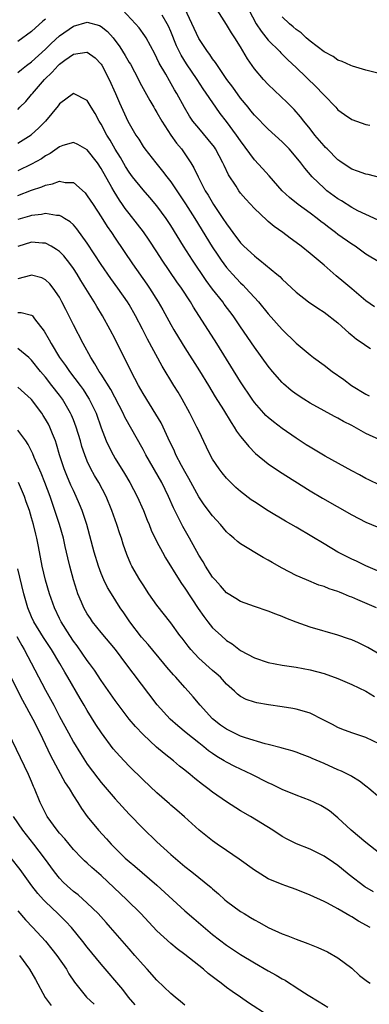
# Model space of a CAD drawing. Units: inches. Extents: x 2565000 to 2568000, y 1548000 to 1551000.
# Drawn here: x 2565951 to 2566002, y 1548380 to 1548522 of the extents above; entities that cross this region are included whole.
import ezdxf

# ---------------------------------------------------------------- set-up
doc = ezdxf.new("R2010")
doc.units = ezdxf.units.IN
doc.header["$MEASUREMENT"] = 0
doc.layers.add('LD25651548_2ft', color=115, linetype='Continuous')

msp = doc.modelspace()

# ---------------------------------------------------------------- linework, layer by layer
at = {"layer": 'LD25651548_2ft'}
for points, elevation in [([(2566002.27, 1548480.27), (2566001, 1548481.15), (2565999, 1548482.86), (2565997.86, 1548483.86), (2565996.77, 1548484.77), (2565995, 1548486.28), (2565993, 1548487.96), (2565991.72, 1548489), (2565991, 1548489.56), (2565990.16, 1548490.16), (2565989.08, 1548491), (2565987.85, 1548491.85), (2565987, 1548492.59), (2565986.77, 1548492.77), (2565985, 1548494.44), (2565983.76, 1548495.76), (2565983, 1548496.66), (2565982.75, 1548497), (2565982.36, 1548497.64), (2565981.29, 1548499.29), (2565980.64, 1548500.64), (2565980.49, 1548501), (2565979.42, 1548503), (2565979.25, 1548503.25), (2565978.38, 1548504.38), (2565977, 1548505.98), (2565976.17, 1548507), (2565975.7, 1548507.7), (2565974.96, 1548508.96), (2565973.86, 1548511), (2565973.53, 1548511.53), (2565972.79, 1548512.79), (2565972.26, 1548513.74), (2565971.33, 1548515.33), (2565971, 1548516.06), (2565970.68, 1548516.68), (2565969.44, 1548519), (2565969.28, 1548519.28), (2565968.44, 1548520.44), (2565967.94, 1548521), (2565966.07, 1548523)], 7614), ([(2566003, 1548486.69), (2566001, 1548487.87), (2565999.5, 1548489), (2565999, 1548489.32), (2565997, 1548490.72), (2565996.64, 1548491), (2565995.69, 1548491.69), (2565995, 1548492.22), (2565994.55, 1548492.55), (2565994, 1548493), (2565993, 1548493.75), (2565991.29, 1548495), (2565990.02, 1548496.02), (2565988.99, 1548496.99), (2565987.12, 1548499.12), (2565986.17, 1548500.17), (2565985, 1548501.42), (2565983, 1548504.15), (2565982.45, 1548505), (2565981, 1548506.95), (2565980.1, 1548508.1), (2565979.44, 1548509), (2565977.66, 1548511.66), (2565976.79, 1548513), (2565975.25, 1548515.25), (2565974.48, 1548516.48), (2565973.83, 1548517.83), (2565973, 1548519.88), (2565972.66, 1548520.66), (2565972.49, 1548521), (2565971.73, 1548522.27)], 7616), ([(2566002.78, 1548492.78), (2566001, 1548493.56), (2565999.88, 1548494.12), (2565999, 1548494.59), (2565997.52, 1548495.52), (2565997, 1548495.81), (2565995.42, 1548497), (2565995, 1548497.35), (2565993.31, 1548499), (2565992.23, 1548500.23), (2565991.66, 1548501), (2565991, 1548501.84), (2565989.98, 1548503), (2565989, 1548504.01), (2565987, 1548505.83), (2565985, 1548507.88), (2565984.51, 1548508.51), (2565984.09, 1548509), (2565983, 1548510.32), (2565981.89, 1548511.89), (2565981.04, 1548513), (2565979.68, 1548515), (2565979.43, 1548515.43), (2565979, 1548515.97), (2565978.6, 1548516.6), (2565978.28, 1548517), (2565977, 1548518.87), (2565975, 1548523.19)], 7618), ([(2566003.15, 1548498.85), (2566001.33, 1548499.33), (2566001, 1548499.37), (2565999.83, 1548499.83), (2565999, 1548500.09), (2565997.61, 1548501), (2565997.26, 1548501.26), (2565997, 1548501.43), (2565995.44, 1548503), (2565995.23, 1548503.23), (2565995, 1548503.45), (2565993.7, 1548505), (2565993, 1548505.89), (2565992.08, 1548507), (2565991.63, 1548507.63), (2565990.7, 1548508.7), (2565989.71, 1548509.71), (2565987, 1548512.27), (2565986.32, 1548513), (2565985, 1548514.54), (2565984.67, 1548515), (2565983.99, 1548515.99), (2565983, 1548517.71), (2565982.2, 1548519), (2565981.71, 1548519.71), (2565981, 1548520.9), (2565979.64, 1548523)], 7620), ([(2565984.2, 1548523), (2565985.27, 1548521), (2565985.95, 1548519.95), (2565987, 1548518.65), (2565988.64, 1548517), (2565988.81, 1548516.81), (2565989.82, 1548515.82), (2565991, 1548514.74), (2565993.91, 1548511.91), (2565994.79, 1548511), (2565995, 1548510.74), (2565996.69, 1548509), (2565997, 1548508.64), (2565997.95, 1548507.95), (2565999, 1548507.22), (2566001, 1548506.51), (2566001.59, 1548506.41)], 7622), ([(2566005, 1548513.33), (2566001, 1548514.36), (2565999.09, 1548514.91), (2565998.86, 1548515), (2565997.59, 1548515.59), (2565997, 1548515.78), (2565996.3, 1548516.3), (2565995, 1548516.98), (2565993, 1548518.53), (2565992.46, 1548519), (2565991.7, 1548519.7), (2565991, 1548520.19), (2565990.58, 1548520.58), (2565990.04, 1548521), (2565989, 1548522.03)], 7624), ([(2565955, 1548521.65), (2565954.62, 1548521.38), (2565953, 1548519.92), (2565951, 1548518.48)], 7614), ([(2565951, 1548513.98), (2565951.55, 1548514.45), (2565952.27, 1548515), (2565953, 1548515.53), (2565955, 1548517.37), (2565955.81, 1548518.19), (2565957, 1548519.29), (2565959, 1548520.69), (2565961, 1548521.25), (2565962.75, 1548520.75), (2565963, 1548520.63), (2565963.89, 1548519.89), (2565964.69, 1548519), (2565965.69, 1548517.69), (2565966.46, 1548516.45), (2565967, 1548515.46), (2565967.18, 1548515.18), (2565968.33, 1548513), (2565968.55, 1548512.55), (2565969.96, 1548509.96), (2565970.55, 1548509), (2565970.71, 1548508.71), (2565971, 1548508.24), (2565971.71, 1548507), (2565973.02, 1548505), (2565973.83, 1548503.83), (2565974.52, 1548503), (2565975.88, 1548501), (2565976.3, 1548500.3), (2565976.9, 1548499), (2565977.92, 1548497), (2565978.34, 1548496.34), (2565979.11, 1548495), (2565980.49, 1548493), (2565981, 1548492.21), (2565981.53, 1548491.53), (2565981.9, 1548491), (2565983, 1548489.51), (2565983.5, 1548489), (2565985, 1548487.61), (2565985.36, 1548487.36), (2565985.8, 1548487), (2565988.22, 1548485), (2565988.64, 1548484.64), (2565989, 1548484.25), (2565989.67, 1548483.67), (2565991, 1548482.41), (2565992.78, 1548481), (2565994.09, 1548480.09), (2565995, 1548479.51), (2565997, 1548477.98), (2565997.5, 1548477.5), (2565998.11, 1548477), (2565998.56, 1548476.56), (2565999, 1548476.23), (2565999.65, 1548475.65), (2566000.64, 1548475), (2566001, 1548474.73), (2566001.68, 1548474.32)], 7612), ([(2565951, 1548508.69), (2565951.32, 1548509), (2565952.15, 1548509.85), (2565953, 1548510.82), (2565953.14, 1548511), (2565954.84, 1548513), (2565955.94, 1548514.06), (2565956.79, 1548515), (2565957, 1548515.2), (2565957.77, 1548515.77), (2565959, 1548516.65), (2565960.94, 1548516.94), (2565961, 1548516.94), (2565962.12, 1548516.12), (2565963, 1548515.2), (2565963.08, 1548515.08), (2565964.16, 1548513), (2565965.05, 1548511), (2565965.63, 1548509.63), (2565966.82, 1548507), (2565967, 1548506.65), (2565967.98, 1548505), (2565968.39, 1548504.39), (2565969, 1548503.38), (2565969.27, 1548503), (2565970.84, 1548501), (2565971.82, 1548499.82), (2565972.42, 1548499), (2565973, 1548498.27), (2565975.11, 1548495.11), (2565976.44, 1548493), (2565978.94, 1548488.94), (2565979.73, 1548487.73), (2565980.23, 1548487), (2565981, 1548485.95), (2565981.84, 1548485), (2565983, 1548483.76), (2565983.4, 1548483.4), (2565983.77, 1548483), (2565985.58, 1548481), (2565987, 1548479.28), (2565989, 1548477.04), (2565991, 1548475.08), (2565993, 1548473.39), (2565993.49, 1548473), (2565995, 1548471.9), (2565996.15, 1548471), (2565997.83, 1548469.83), (2565998.95, 1548469), (2566001, 1548467.75), (2566001.51, 1548467.51)], 7610), ([(2566003, 1548461.18), (2566001, 1548462.06), (2565999, 1548463.21), (2565997.81, 1548463.81), (2565997, 1548464.29), (2565996.52, 1548464.52), (2565995, 1548465.32), (2565993, 1548466.43), (2565992.1, 1548467), (2565991, 1548467.73), (2565990.28, 1548468.28), (2565989.2, 1548469.2), (2565989, 1548469.39), (2565987.61, 1548471), (2565987, 1548471.76), (2565985, 1548474.51), (2565983, 1548477.41), (2565981.94, 1548479), (2565980.68, 1548480.68), (2565980.46, 1548481), (2565979, 1548482.84), (2565978.08, 1548484.08), (2565976.09, 1548487), (2565975.66, 1548487.66), (2565974.82, 1548489), (2565973, 1548491.97), (2565972.32, 1548493), (2565971, 1548494.82), (2565970, 1548496), (2565969, 1548497.11), (2565967.5, 1548499), (2565967, 1548499.68), (2565966.5, 1548500.5), (2565965.77, 1548501.77), (2565965, 1548502.98), (2565964.26, 1548504.26), (2565963.8, 1548505), (2565963, 1548506.56), (2565962.71, 1548507), (2565962.11, 1548508.11), (2565961.56, 1548509), (2565961, 1548509.97), (2565959, 1548510.98), (2565957, 1548509.5), (2565956.8, 1548509.2), (2565954.99, 1548507), (2565954.01, 1548505.99), (2565953, 1548505.07), (2565952.91, 1548505), (2565951, 1548503.79)], 7608), ([(2566003, 1548454.65), (2566001.43, 1548455.43), (2566001, 1548455.62), (2566000.11, 1548456.11), (2565999, 1548456.69), (2565995.17, 1548458.83), (2565993, 1548460.11), (2565992.45, 1548460.45), (2565991, 1548461.39), (2565989, 1548462.77), (2565987.74, 1548463.74), (2565987, 1548464.35), (2565986.66, 1548464.66), (2565986.34, 1548465), (2565985, 1548466.55), (2565984.67, 1548467), (2565983, 1548469.51), (2565979.59, 1548475), (2565976.25, 1548480.26), (2565975.83, 1548481), (2565974.53, 1548483), (2565973.88, 1548483.88), (2565971.76, 1548487), (2565971, 1548488.19), (2565969.89, 1548489.89), (2565969.07, 1548491.07), (2565968.2, 1548492.2), (2565967, 1548493.72), (2565966.45, 1548494.45), (2565966.07, 1548495), (2565965.62, 1548495.62), (2565964.86, 1548496.86), (2565964.53, 1548497.47), (2565963, 1548500.21), (2565962.45, 1548501), (2565961, 1548502.89), (2565959.65, 1548503.65), (2565959, 1548503.95), (2565957.48, 1548503.48), (2565957, 1548503.31), (2565955.66, 1548502.34), (2565955, 1548502), (2565954.41, 1548501.59), (2565953, 1548500.8), (2565951, 1548499.87)], 7606), ([(2565951, 1548496.32), (2565953, 1548497.07), (2565954.45, 1548497.55), (2565955, 1548497.81), (2565956.02, 1548497.98), (2565957, 1548498.38), (2565957.81, 1548498.19), (2565959, 1548498.17), (2565960.67, 1548496.67), (2565961, 1548496.28), (2565961.82, 1548495), (2565963, 1548493.23), (2565963.86, 1548491.86), (2565964.45, 1548491), (2565965, 1548490.15), (2565967.51, 1548486.49), (2565969.56, 1548483.56), (2565969.93, 1548483), (2565971.2, 1548481), (2565971.86, 1548479.86), (2565973, 1548477.77), (2565973.44, 1548477), (2565974.62, 1548475), (2565975, 1548474.38), (2565977.1, 1548471.1), (2565978.39, 1548469), (2565979.36, 1548467.36), (2565980.54, 1548465.46), (2565981.64, 1548463.64), (2565982.09, 1548463), (2565982.42, 1548462.42), (2565983, 1548461.65), (2565983.54, 1548461), (2565984.18, 1548460.18), (2565985.18, 1548459.18), (2565987, 1548457.71), (2565988.6, 1548456.6), (2565993, 1548453.84), (2565994.78, 1548452.78), (2565999, 1548450.39), (2566001, 1548449.34), (2566002.65, 1548448.65)], 7604), ([(2566004.47, 1548441.53), (2566001, 1548443.03), (2565999.69, 1548443.69), (2565999, 1548444), (2565998.34, 1548444.34), (2565996.99, 1548445), (2565995, 1548446.18), (2565993.26, 1548447.26), (2565991, 1548448.58), (2565989.46, 1548449.46), (2565987, 1548450.93), (2565985, 1548452.23), (2565984.54, 1548452.54), (2565983, 1548453.74), (2565982.32, 1548454.32), (2565981.31, 1548455.31), (2565981, 1548455.66), (2565980.39, 1548456.39), (2565979.93, 1548457), (2565979, 1548458.39), (2565978.65, 1548459), (2565978.1, 1548460.1), (2565977, 1548462.44), (2565976.75, 1548463), (2565975.74, 1548465), (2565974.64, 1548467), (2565974.03, 1548468.03), (2565973.45, 1548469), (2565971.75, 1548471.75), (2565969.63, 1548475.63), (2565968.92, 1548477.08), (2565967.93, 1548479), (2565967, 1548480.62), (2565966.77, 1548481), (2565965.36, 1548483), (2565964.36, 1548484.36), (2565963, 1548486.36), (2565961, 1548489.45), (2565959.51, 1548491.51), (2565959, 1548492.08), (2565958.52, 1548492.52), (2565957.73, 1548493), (2565957.3, 1548493.3), (2565957, 1548493.43), (2565956.56, 1548493.44), (2565955, 1548493.72), (2565954.42, 1548493.58), (2565953, 1548493.44), (2565952.67, 1548493.33), (2565951, 1548492.84)], 7602), ([(2566002.52, 1548437), (2565999.84, 1548438.16), (2565999, 1548438.51), (2565998.64, 1548438.64), (2565997.82, 1548439), (2565997.23, 1548439.23), (2565997, 1548439.34), (2565995.73, 1548439.73), (2565995, 1548440.06), (2565994.27, 1548440.27), (2565992.47, 1548441), (2565991, 1548441.65), (2565989, 1548442.71), (2565987.53, 1548443.53), (2565987, 1548443.84), (2565986.24, 1548444.24), (2565983, 1548446.2), (2565982.55, 1548446.55), (2565982.07, 1548447), (2565981.48, 1548447.48), (2565981, 1548447.93), (2565980.11, 1548449), (2565979, 1548450.21), (2565977.8, 1548451.8), (2565977, 1548452.95), (2565975.6, 1548455.6), (2565975, 1548456.62), (2565974.54, 1548457.46), (2565973.73, 1548459), (2565973.52, 1548459.52), (2565972.62, 1548461.38), (2565971.89, 1548463), (2565971.59, 1548463.59), (2565970.86, 1548464.86), (2565969, 1548467.82), (2565968.33, 1548469), (2565967.29, 1548471), (2565966.55, 1548472.55), (2565966.3, 1548473), (2565965, 1548475.62), (2565964.29, 1548477), (2565963.18, 1548479), (2565962.35, 1548480.35), (2565961.97, 1548481), (2565960.09, 1548484.09), (2565959.56, 1548485), (2565959, 1548485.83), (2565958.51, 1548486.51), (2565957.62, 1548487.62), (2565957, 1548488.23), (2565956.56, 1548488.56), (2565955.82, 1548489), (2565955, 1548489.44), (2565954.56, 1548489.44), (2565953, 1548489.59), (2565951, 1548488.98)], 7600), ([(2566003, 1548430.3), (2566001.3, 1548431.3), (2565999.95, 1548431.95), (2565999, 1548432.37), (2565998.54, 1548432.54), (2565997, 1548433.08), (2565993, 1548434.19), (2565991, 1548434.91), (2565989.5, 1548435.5), (2565989, 1548435.74), (2565988.06, 1548436.06), (2565987, 1548436.51), (2565985, 1548437.19), (2565983, 1548437.91), (2565982.32, 1548438.32), (2565981, 1548439.16), (2565980.14, 1548440.14), (2565979.35, 1548441), (2565979, 1548441.41), (2565977.96, 1548443), (2565977.62, 1548443.62), (2565977, 1548444.59), (2565975.7, 1548447), (2565974.7, 1548448.7), (2565974.15, 1548449.85), (2565973.37, 1548451.37), (2565972.68, 1548453), (2565971.7, 1548455), (2565969.41, 1548459), (2565969, 1548459.78), (2565966.4, 1548464.4), (2565966.13, 1548465), (2565964.38, 1548468.38), (2565963, 1548470.59), (2565962.72, 1548471), (2565962.1, 1548472.1), (2565961.49, 1548473), (2565960.4, 1548475), (2565959, 1548477.69), (2565957.89, 1548479.89), (2565957.36, 1548481), (2565957, 1548481.67), (2565956.1, 1548483), (2565955.61, 1548483.61), (2565955, 1548484.19), (2565954.46, 1548484.46), (2565953, 1548484.85), (2565952.82, 1548484.82), (2565951, 1548484.33)], 7598), ([(2565951, 1548479.5), (2565951.5, 1548479.5), (2565953, 1548479.11), (2565953.06, 1548479.06), (2565953.12, 1548479), (2565953.42, 1548478.58), (2565954.81, 1548476.81), (2565955.53, 1548475.53), (2565955.79, 1548475), (2565957.01, 1548473), (2565957.87, 1548471.87), (2565958.44, 1548471), (2565959.95, 1548469), (2565960.39, 1548468.39), (2565961.17, 1548467.17), (2565961.27, 1548467), (2565962.25, 1548465), (2565963, 1548462.9), (2565963.73, 1548461), (2565964.12, 1548460.12), (2565964.7, 1548459), (2565965, 1548458.48), (2565966.34, 1548456.34), (2565967.13, 1548455), (2565968.18, 1548453), (2565969.07, 1548451), (2565969.62, 1548449.62), (2565969.88, 1548449), (2565970.19, 1548448.19), (2565971, 1548446.51), (2565971.78, 1548445), (2565972.21, 1548444.21), (2565974.19, 1548441), (2565974.51, 1548440.51), (2565975, 1548439.83), (2565976.91, 1548436.91), (2565977.73, 1548435.73), (2565978.29, 1548435), (2565979, 1548434.12), (2565980.21, 1548433), (2565981, 1548432.31), (2565981.8, 1548431.8), (2565983, 1548430.88), (2565985, 1548429.81), (2565987, 1548429.13), (2565989, 1548428.75), (2565991, 1548428.44), (2565993, 1548428.07), (2565995, 1548427.55), (2565997, 1548426.83), (2565999, 1548425.96), (2566001, 1548424.99), (2566002.25, 1548424.25)], 7596), ([(2566003, 1548417.39), (2566001, 1548418.32), (2565998.98, 1548419), (2565997.54, 1548419.54), (2565997, 1548419.78), (2565996.22, 1548420.22), (2565994.9, 1548420.9), (2565993, 1548421.84), (2565991.84, 1548422.16), (2565991, 1548422.44), (2565990.53, 1548422.53), (2565989, 1548422.77), (2565987.04, 1548423.04), (2565985.33, 1548423.33), (2565985, 1548423.41), (2565983.81, 1548423.81), (2565983, 1548424.25), (2565982.58, 1548424.58), (2565982.14, 1548425), (2565981, 1548426.01), (2565980.11, 1548427), (2565979.53, 1548427.53), (2565979, 1548427.96), (2565977, 1548429.77), (2565975.85, 1548431), (2565975.47, 1548431.47), (2565974.62, 1548432.62), (2565974.31, 1548433), (2565973, 1548434.85), (2565971, 1548437.37), (2565969.86, 1548439), (2565969, 1548440.29), (2565968.55, 1548441), (2565967.4, 1548443), (2565967.27, 1548443.27), (2565966.67, 1548444.67), (2565966.15, 1548446.15), (2565965.89, 1548447), (2565965.66, 1548447.66), (2565965.23, 1548449), (2565964.53, 1548451), (2565963.7, 1548453), (2565962.65, 1548455), (2565962.04, 1548456.04), (2565961.51, 1548457), (2565961, 1548458.09), (2565960.62, 1548459), (2565960.22, 1548460.22), (2565960.01, 1548461), (2565959.41, 1548463), (2565959, 1548464.05), (2565958.73, 1548464.73), (2565958.6, 1548465), (2565957.44, 1548467), (2565957, 1548467.61), (2565955.92, 1548469), (2565955, 1548470.16), (2565954.28, 1548471), (2565953, 1548472.64), (2565952.58, 1548473), (2565951, 1548474.29)], 7594), ([(2566003, 1548409.67), (2566001.45, 1548411), (2566001.2, 1548411.2), (2566001, 1548411.33), (2566000.08, 1548412.08), (2565999, 1548412.71), (2565998.83, 1548412.83), (2565997.51, 1548413.51), (2565997, 1548413.71), (2565995, 1548414.59), (2565993.31, 1548415.31), (2565993, 1548415.47), (2565991.88, 1548415.88), (2565991, 1548416.23), (2565990.43, 1548416.43), (2565989, 1548416.81), (2565988.86, 1548416.86), (2565987, 1548417.34), (2565986.57, 1548417.43), (2565983.7, 1548418.3), (2565983, 1548418.55), (2565982.03, 1548419), (2565981, 1548419.52), (2565980.13, 1548420.13), (2565979, 1548421.01), (2565977.2, 1548423), (2565976.21, 1548424.21), (2565975.5, 1548425), (2565975, 1548425.52), (2565973.7, 1548427), (2565973.36, 1548427.36), (2565972.44, 1548428.44), (2565972.01, 1548429), (2565969.72, 1548431.72), (2565968.79, 1548432.79), (2565967.11, 1548435), (2565966.26, 1548436.26), (2565965.73, 1548437), (2565964.45, 1548439), (2565963.92, 1548439.92), (2565963.39, 1548441), (2565963, 1548441.95), (2565962.62, 1548443), (2565962, 1548445), (2565960.91, 1548449), (2565960.27, 1548451), (2565959.9, 1548451.9), (2565959.42, 1548453), (2565959, 1548453.86), (2565958.64, 1548454.64), (2565958.04, 1548456.04), (2565957.66, 1548457), (2565957.01, 1548459), (2565956.56, 1548460.56), (2565956.41, 1548461), (2565955.99, 1548462.01), (2565955.61, 1548463), (2565955.41, 1548463.41), (2565955, 1548464.15), (2565954.68, 1548464.68), (2565954.47, 1548465), (2565953, 1548466.95), (2565952.95, 1548467), (2565951, 1548468.72)], 7592), ([(2566003, 1548401.65), (2566001, 1548403.25), (2565998.9, 1548405), (2565997, 1548406.8), (2565995.77, 1548407.77), (2565995, 1548408.29), (2565994.55, 1548408.55), (2565993.63, 1548409), (2565993, 1548409.28), (2565991, 1548410.04), (2565989, 1548410.88), (2565987.57, 1548411.57), (2565987, 1548411.82), (2565984.65, 1548413), (2565983, 1548413.77), (2565982.18, 1548414.18), (2565981, 1548414.79), (2565980.66, 1548415), (2565979.61, 1548415.61), (2565979, 1548416.02), (2565978.43, 1548416.43), (2565977.74, 1548417), (2565977, 1548417.57), (2565975.21, 1548419), (2565974.01, 1548420.01), (2565972.9, 1548421), (2565971.05, 1548423.05), (2565967.58, 1548427.58), (2565966.55, 1548429), (2565965.88, 1548429.88), (2565965.05, 1548431), (2565963, 1548433.45), (2565961.76, 1548435), (2565961.44, 1548435.44), (2565961, 1548436.13), (2565960.52, 1548437), (2565960.18, 1548437.82), (2565959.66, 1548439), (2565959.49, 1548439.49), (2565959.01, 1548441), (2565958.48, 1548443), (2565958.18, 1548444.18), (2565958.02, 1548445), (2565957.82, 1548445.82), (2565957.59, 1548447), (2565957.02, 1548449), (2565956.35, 1548451), (2565955.99, 1548451.99), (2565955.65, 1548453), (2565954.89, 1548455), (2565954.35, 1548456.35), (2565953.38, 1548458.62), (2565953.17, 1548459.17), (2565953, 1548459.54), (2565952.51, 1548460.51), (2565952.16, 1548461), (2565951, 1548462.56)], 7590), ([(2566002.12, 1548396.12), (2566000.86, 1548396.86), (2565998.61, 1548398.61), (2565997.52, 1548399.52), (2565997, 1548399.93), (2565996.35, 1548400.35), (2565995, 1548401.26), (2565993, 1548402.26), (2565991.05, 1548403.05), (2565989.71, 1548403.71), (2565989, 1548404.11), (2565987.67, 1548405), (2565984.42, 1548407), (2565983, 1548407.8), (2565981, 1548409.1), (2565979, 1548410.48), (2565978.33, 1548411), (2565977.56, 1548411.56), (2565976.43, 1548412.43), (2565975.77, 1548413), (2565975, 1548413.64), (2565974.24, 1548414.24), (2565973.36, 1548415), (2565972.04, 1548416.04), (2565970.96, 1548416.96), (2565969, 1548418.76), (2565967.91, 1548419.91), (2565967, 1548421), (2565966.13, 1548422.13), (2565965, 1548423.65), (2565963, 1548426.52), (2565962.01, 1548428.02), (2565961.31, 1548429), (2565961, 1548429.4), (2565959.53, 1548431.53), (2565959, 1548432.22), (2565958.47, 1548433), (2565957.22, 1548435), (2565957, 1548435.45), (2565956.27, 1548437), (2565955.58, 1548439), (2565954.98, 1548440.98), (2565954.51, 1548443), (2565954.29, 1548444.29), (2565953.92, 1548446.08), (2565953.75, 1548447), (2565953.59, 1548447.59), (2565953.26, 1548449), (2565953, 1548449.94), (2565952.67, 1548451), (2565952.22, 1548452.22), (2565951.96, 1548453), (2565951.09, 1548455)], 7588), ([(2566001.64, 1548391), (2565999.94, 1548391.94), (2565999, 1548392.53), (2565998.69, 1548392.69), (2565997, 1548393.69), (2565995.48, 1548394.52), (2565995, 1548394.76), (2565993, 1548395.68), (2565991, 1548396.47), (2565989.54, 1548397), (2565989, 1548397.18), (2565987, 1548398.03), (2565985.39, 1548399), (2565985, 1548399.25), (2565982.82, 1548400.82), (2565981, 1548402.09), (2565979.64, 1548403), (2565979, 1548403.46), (2565977.09, 1548405), (2565974.94, 1548406.94), (2565973.88, 1548407.88), (2565973, 1548408.63), (2565972.81, 1548408.81), (2565971, 1548410.37), (2565969, 1548412.25), (2565967, 1548414.21), (2565965.65, 1548415.65), (2565964.73, 1548416.73), (2565963.03, 1548419), (2565962.23, 1548420.23), (2565961, 1548422.22), (2565960.55, 1548423), (2565959.97, 1548423.97), (2565958.21, 1548427), (2565957.75, 1548427.75), (2565957.07, 1548429), (2565955.86, 1548431), (2565954.71, 1548432.71), (2565953.3, 1548435), (2565953, 1548435.68), (2565952.46, 1548437), (2565951.89, 1548439), (2565951, 1548442.6)], 7586), ([(2565950.89, 1548432.89), (2565951.58, 1548431.58), (2565951.95, 1548431), (2565955, 1548425.17), (2565956.17, 1548423), (2565957, 1548421.38), (2565958.28, 1548419), (2565959, 1548417.69), (2565960.02, 1548416.02), (2565961, 1548414.52), (2565962.5, 1548412.5), (2565963, 1548411.86), (2565965, 1548409.52), (2565967, 1548407.32), (2565969, 1548405.25), (2565971, 1548403.35), (2565973, 1548401.53), (2565975, 1548399.8), (2565976.02, 1548399), (2565978.78, 1548396.78), (2565979, 1548396.56), (2565979.85, 1548395.85), (2565980.76, 1548395), (2565981, 1548394.8), (2565983, 1548393.33), (2565983.52, 1548393), (2565984.46, 1548392.46), (2565985, 1548392.12), (2565985.74, 1548391.74), (2565987, 1548391.01), (2565989, 1548390.1), (2565989.81, 1548389.81), (2565991, 1548389.32), (2565992.7, 1548388.7), (2565994.13, 1548388.13), (2565995.5, 1548387.5), (2565997, 1548386.67), (2565999, 1548385.14), (2566000.12, 1548384.12), (2566001.26, 1548383.26), (2566001.61, 1548383)], 7584), ([(2565949.69, 1548427.69), (2565951.7, 1548423.7), (2565953.18, 1548421), (2565954.19, 1548419), (2565955.73, 1548415.73), (2565957.83, 1548411.83), (2565958.39, 1548411), (2565959, 1548409.96), (2565959.62, 1548409), (2565960.14, 1548408.14), (2565960.96, 1548407), (2565962.6, 1548405), (2565963.77, 1548403.77), (2565964.44, 1548403), (2565965, 1548402.42), (2565966.45, 1548401), (2565967, 1548400.5), (2565967.82, 1548399.82), (2565971, 1548397.11), (2565975, 1548393.43), (2565976.29, 1548392.29), (2565979, 1548390), (2565981, 1548388.48), (2565983, 1548387.15), (2565985, 1548385.95), (2565987, 1548384.78), (2565988.15, 1548384.15), (2565989, 1548383.61), (2565989.41, 1548383.41), (2565990.04, 1548383), (2565990.65, 1548382.64), (2565991, 1548382.39), (2565992.71, 1548381.29), (2565994.32, 1548380.32), (2565995.54, 1548379.54)], 7582), ([(2565987, 1548378.33), (2565984.16, 1548380.16), (2565982.99, 1548381), (2565981.8, 1548381.8), (2565981, 1548382.39), (2565980.22, 1548383), (2565979.51, 1548383.51), (2565978.38, 1548384.38), (2565977.67, 1548385), (2565977, 1548385.54), (2565975, 1548387.13), (2565973.93, 1548387.93), (2565973, 1548388.71), (2565971, 1548390.55), (2565968.67, 1548393), (2565966.67, 1548395), (2565963, 1548398.49), (2565961.65, 1548399.65), (2565961, 1548400.27), (2565960.61, 1548400.61), (2565960.21, 1548401), (2565959, 1548402.23), (2565957.75, 1548403.75), (2565957, 1548404.59), (2565956.66, 1548405), (2565955.23, 1548407), (2565954.22, 1548409), (2565953.42, 1548411), (2565953.29, 1548411.29), (2565953, 1548412), (2565952.57, 1548413), (2565949.66, 1548419)], 7580), ([(2565975, 1548379.82), (2565974.37, 1548380.37), (2565973.6, 1548381), (2565973, 1548381.52), (2565971, 1548383.42), (2565969.6, 1548385), (2565969, 1548385.64), (2565967.84, 1548387), (2565967, 1548387.95), (2565964.35, 1548391), (2565963.72, 1548391.72), (2565962.56, 1548393), (2565961, 1548394.53), (2565959.69, 1548395.69), (2565959, 1548396.21), (2565958.11, 1548397), (2565957.54, 1548397.54), (2565957, 1548398.11), (2565956.28, 1548399), (2565954.87, 1548401), (2565953.33, 1548403), (2565951.74, 1548405), (2565950.38, 1548407)], 7578), ([(2565967.89, 1548379.89), (2565966.9, 1548381), (2565966.08, 1548382.08), (2565963, 1548385.75), (2565961, 1548388.2), (2565960.37, 1548389), (2565958.71, 1548391), (2565957.89, 1548391.89), (2565956.77, 1548393), (2565955, 1548394.68), (2565954.7, 1548395), (2565953.9, 1548395.9), (2565953.04, 1548397), (2565951.34, 1548399.34), (2565950.07, 1548401)], 7576), ([(2565951, 1548393.4), (2565952.1, 1548392.1), (2565953.16, 1548391), (2565955, 1548389.03), (2565955.91, 1548387.91), (2565956.61, 1548387), (2565957.99, 1548385), (2565958.36, 1548384.36), (2565959.17, 1548383.17), (2565960.9, 1548381), (2565961.96, 1548379.96)], 7574), ([(2565951.24, 1548387), (2565952.71, 1548385), (2565953.54, 1548383.54), (2565954.95, 1548380.95), (2565955.8, 1548379.8)], 7572)]:
    msp.add_lwpolyline(points, dxfattribs=dict(at, elevation=elevation))

doc.saveas('drawing.dxf')
